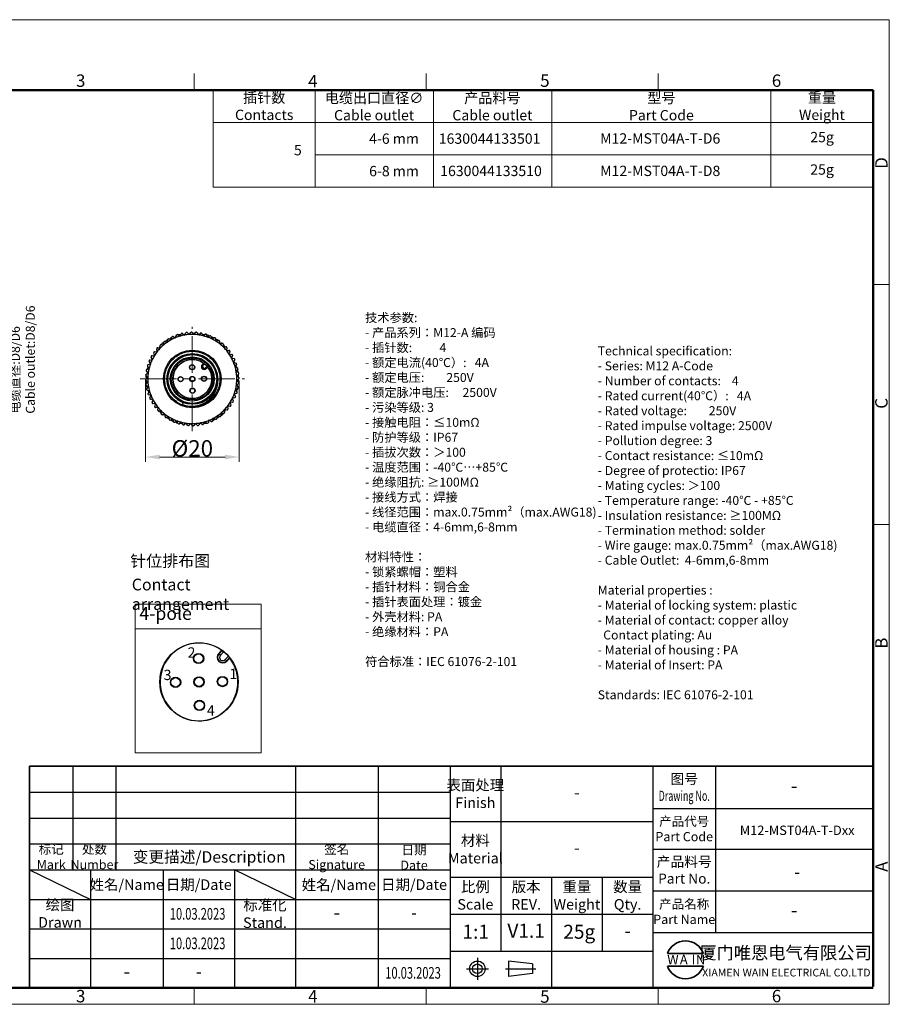
# Model space of a CAD drawing. Units: millimetres. Extents: x 11 to 5765, y 29 to 1695.
# Drawn here: x 5580 to 5765, y 1485 to 1695 of the extents above; entities that cross this region are included whole.
import ezdxf

# ---------------------------------------------------------------- set-up
doc = ezdxf.new("R2010")
doc.units = ezdxf.units.MM
doc.header["$MEASUREMENT"] = 0
doc.linetypes.add('CENTER', pattern=[2, 1.25, -0.25, 0.25, -0.25])
doc.layers.get('0').update_dxf_attribs({"lineweight": 30})
for name, color, linetype, lineweight in [('DIM', 3, 'Continuous', 15), ('图框', 7, 'Continuous', 20), ('打标文字', 3, 'Continuous', 20)]:
    doc.layers.add(name, color=color, linetype=linetype, lineweight=lineweight)
doc.styles.add('Chinese', font='txt')
doc.styles.add('Romans字体', font='romans.shx', dxfattribs={"width": 0.75})
doc.styles.get("Standard").update_dxf_attribs({"font": 'txt', "width": 0.75})
doc.styles.add('工程字', font='gbenor.shx', dxfattribs={"bigfont": 'gbcbig.shx'})
doc.dimstyles.new('CSEAGULL', dxfattribs={"dimtxt": 3.5, "dimasz": 3.5, "dimexe": 0.02, "dimexo": 0.01, "dimgap": 0.25, "dimtad": 1, "dimdsep": 46, "dimtxsty": 'Standard', "dimcen": 0.09, "dimclrd": 1, "dimclre": 6, "dimclrt": 4, "dimadec": 1, "dimazin": 2, "dimtp": 0.01, "dimtm": 0.01, "dimtfac": 1, "dimtofl": 0, "dimtmove": 0, "dimatfit": 3, "dimfxl": 1, "dimtolj": 1, "dimlwd": 0, "dimlwe": 0, "dimarcsym": 0})

# ---------------------------------------------------------------- blocks, each defined once
blk = doc.blocks.new('A4图框-NEW')
at = {"layer": '图框', "color": 1, "lineweight": 18}
for p, q in [((833.41, 690.53), (1130.41, 690.53)), ((1130.41, 480.53), (1130.41, 690.53)), ((833.41, 480.53), (1130.41, 480.53))]:
    blk.add_line(p, q, dxfattribs=at)
at = {"layer": '图框', "color": 6}
for p, q in [((982.02, 679.03), (982.02, 675.53)), ((1031.55, 679.03), (1031.55, 675.53)), ((1081.09, 679.03), (1081.09, 675.53)), ((1130.41, 634.07), (1126.93, 634.07)), ((1130.41, 582.89), (1126.93, 582.89)), ((982.02, 484.03), (982.02, 480.53)), ((1031.55, 484.03), (1031.55, 480.53)), ((1081.09, 484.03), (1081.09, 480.53))]:
    blk.add_line(p, q, dxfattribs=at)
at = {"layer": '图框', "lineweight": 50}
for p, q in [((836.91, 675.53), (1126.93, 675.53)), ((1126.93, 484.34), (1126.93, 675.53)), ((836.85, 484.03), (1126.93, 484.03))]:
    blk.add_line(p, q, dxfattribs=at)
at = {"layer": '图框', "lineweight": 35}
for q in [(1126.93, 531.33), (946.93, 484.03)]:
    blk.add_line((946.93, 531.33), q, dxfattribs=at)
at = {"layer": '图框', "lineweight": -3}
for p, q in [((956.15, 531.33), (956.15, 509.21)), ((965.36, 531.33), (965.36, 509.21)), ((1003.65, 531.33), (1003.65, 484.03)), ((1021.3, 531.33), (1021.3, 484.03)), ((1036.65, 531.33), (1036.65, 484.01)), ((1047.47, 531.33), (1047.47, 507.67)), ((1079.97, 531.33), (1079.97, 484.01)), ((1093.32, 531.33), (1093.32, 495.84)), ((946.93, 525.8), (1036.65, 525.8)), ((1079.97, 522.27), (1126.93, 522.27)), ((946.93, 520.27), (1036.65, 520.27)), ((1036.65, 519.5), (1079.97, 519.5)), ((946.93, 514.74), (1036.65, 514.74)), ((1079.97, 513.59), (1126.93, 513.59)), ((946.93, 509.21), (1036.65, 509.21)), ((946.93, 509.21), (959.91, 502.91)), ((959.91, 509.21), (959.91, 484.03)), ((975.41, 509.21), (975.41, 484.03)), ((990.67, 509.21), (990.67, 484.03)), ((1003.65, 502.91), (990.67, 509.21)), ((1036.65, 507.67), (1079.97, 507.67)), ((1047.48, 507.67), (1047.48, 491.9)), ((1058.31, 507.67), (1058.31, 484.03)), ((1069.14, 507.67), (1069.14, 491.9)), ((1079.97, 504.71), (1126.93, 504.71)), ((946.93, 502.91), (1036.65, 502.91)), ((1036.65, 499.78), (1079.97, 499.78)), ((946.93, 496.62), (1036.65, 496.62)), ((1079.97, 495.84), (1126.93, 495.84)), ((1036.65, 491.9), (1079.97, 491.9)), ((946.93, 490.33), (1036.65, 490.33))]:
    blk.add_line(p, q, dxfattribs=at)
at = {"layer": '图框', "lineweight": 25}
for p, q in [((1042.5, 490.48), (1042.5, 485.74)), ((1054.23, 489.14), (1049.16, 489.76)), ((1049.16, 489.76), (1049.16, 486.46)), ((1040.14, 488.11), (1044.87, 488.11)), ((1048.47, 488.11), (1054.95, 488.11)), ((1054.23, 489.14), (1054.23, 487.08)), ((1054.23, 487.08), (1049.16, 486.46))]:
    blk.add_line(p, q, dxfattribs=at)
at = {"layer": '图框', "color": 4, "lineweight": 35}
for p, q in [((1083.06, 491.34), (1090.74, 491.34)), ((1083.06, 488.7), (1090.74, 488.7))]:
    blk.add_line(p, q, dxfattribs=at)
at = {"layer": '图框', "lineweight": 25}
for radius in [1.65, 1.03]:
    blk.add_circle((1042.5, 488.11), radius, dxfattribs=at)
at = {"layer": '图框', "color": 4, "lineweight": 35}
for start, end in [(18.9524, 161.0476), (198.9524, 341.0476)]:
    blk.add_arc((1086.9, 490.02), 4.06, start, end, dxfattribs=at)
at = {"layer": '图框', "color": 6, "char_height": 2.65, "width": 2.5579, "attachment_point": 1, "style": 'Romans字体'}
for s, insert in [('3', (956.83, 678.86)), ('4', (1006.37, 678.73)), ('5', (1055.9, 678.86)), ('6', (1105.33, 678.86)), ('3', (956.83, 483.6)), ('4', (1006.38, 483.57)), ('5', (1055.9, 483.52)), ('6', (1105.33, 483.62))]:
    blk.add_mtext(s, dxfattribs=dict(at, insert=insert))
at = {"layer": '图框', "color": 6, "char_height": 2.65, "width": 2.5579, "attachment_point": 1, "rotation": 90, "style": 'Romans字体'}
for s, insert in [('D', (1127.4, 658.73)), ('C', (1127.4, 607.55)), ('B', (1127.4, 556.37))]:
    blk.add_mtext(s, dxfattribs=dict(at, insert=insert))
at = {"layer": '图框', "attachment_point": 5}
for s, insert, char_height, width in [('图号{\\Ftxt|c134;\\P\\Fromans|c134;\\W0.65;Drawing No.}', (1086.64, 526.8), 2.1549, 13.3447), ('表面处理\\P{\\Fromans|c134;Finish}', (1042.06, 525.41), 2.2528, 10.82), ('产品代号\\P{\\Fromans|c134;Part Code}', (1086.64, 517.93), 1.959, 13.3447), ('材料\\P{\\Fromans|c134;Material}', (1042.06, 513.59), 2.2528, 10.82), ('{\\fSimSun|b0|i0|c134|p2;标记\\P\\Fromans|c134;Mark}', (951.54, 511.97), 1.959, 9.2182), ('{\\fSimSun|b0|i0|c134|p2;处数\\P\\Fromans|c134;Number }', (960.76, 511.97), 1.959, 9.2182), ('{\\fSimSun|b0|i0|c134|p2;签名\\P\\Fromans|c134;Signature} ', (1012.47, 511.97), 1.959, 17.6264), ('{\\fSimSun|b0|i0|c134|p2;日期\\P\\Fromans|c134;Date}', (1028.98, 511.83), 1.959, 15.3523), ('  变更描述{\\Fromans|c134;/Description}', (984.51, 511.97), 2.4487, 38.2879), ('产品料号\\P{\\Fromans|c134;Part No.}', (1086.64, 509.15), 2.1549, 13.3447), ('姓名{\\Fromans|c134;/Name\\Ftxt|c134; }', (967.66, 506.06), 2.2528, 15.5018), ('日期{\\Fromans|c134;/Date}', (983.04, 506.06), 2.2528, 15.2624), ('姓名{\\Fromans|c134;/Name}', (1012.93, 506.02), 2.2528, 16.9349), ('日期{\\Fromans|c134;/Date}', (1028.98, 506.06), 2.2528, 15.3523), ('比例\\P{\\Fromans|c134;Scale}', (1042.07, 503.73), 2.2528, 10.8293), ('版本\\P{\\Fromans|c134;REV.}', (1052.89, 503.73), 2.2528, 10.8387), ('重量\\P{\\Fromans|c134;Weight}', (1063.73, 503.73), 2.2528, 10.8293), ('数量\\P{\\Fromans|c134;Qty.}', (1074.56, 503.73), 2.2528, 10.8293), ('{\\fSimSun|b0|i0|c134|p2;绘图\\P\\Fromans|c134;Drawn\\Ftxt|c134; }', (953.42, 499.88), 2.2528, 12.9801), ('产品名称\\P{\\Fromans|c134;Part Name}', (1086.64, 500.28), 1.959, 13.3447)]:
    blk.add_mtext(s, dxfattribs=dict(at, insert=insert, char_height=char_height, width=width))
at = {"layer": '图框', "color": 3, "attachment_point": 5, "style": 'Romans字体'}
for s, insert, char_height, width in [('-', (1063.72, 525.41), 2.49, 32.4974), ('-', (1110.12, 526.8), 2.99, 33.6124), ('-', (1063.72, 513.59), 2.49, 32.4974), ('-', (1012.48, 499.77), 2.99, 17.6488), ('-', (1028.98, 499.77), 2.49, 15.3523), ('-', (1110.12, 500.28), 2.99, 33.6124), ('V1.1', (1052.9, 495.84), 2.986, 10.8293), ('-', (1074.56, 495.84), 2.99, 10.8293), ('-', (967.66, 487.18), 2.99, 15.5018), ('-', (983.04, 487.18), 2.49, 15.2624)]:
    blk.add_mtext(s, dxfattribs=dict(at, insert=insert, char_height=char_height, width=width))
at = {"layer": '图框', "color": 6, "linetype": 'ByBlock', "lineweight": 18, "insert": (1127.4, 508.79), "char_height": 2.65, "width": 2.5579, "attachment_point": 1, "rotation": 90, "style": 'Romans字体'}
blk.add_mtext('A', dxfattribs=at)
at = {"layer": '图框', "insert": (997.16, 499.82), "char_height": 2.2528, "width": 12.9801, "attachment_point": 5, "style": 'Romans字体'}
blk.add_mtext('{\\fSimSun|b0|i0|c134|p2;标准化}\\PStand.', dxfattribs=at)
at = {"layer": '图框', "color": 1, "lineweight": 20, "insert": (1108.26, 491.52), "char_height": 2.6991, "width": 82.3083, "attachment_point": 5}
blk.add_mtext('{\\fSimHei|b0|i0|c134|p2;厦门唯恩电气有限公司}', dxfattribs=at)
at = {"layer": '图框', "color": 1, "lineweight": 20, "char_height": 2.0059, "width": 5.0472, "attachment_point": 1, "style": 'Chinese'}
for s, insert in [('{\\fArial|b0|i0|c0|p34;W}', (1083.03, 491.05)), ('{\\fArial|b0|i0|c0|p34;A}', (1085.71, 491.09)), ('{\\fArial|b0|i0|c0|p34;I}', (1088.21, 491.09)), ('{\\fArial|b0|i0|c0|p34;N}', (1089.14, 491.08))]:
    blk.add_mtext(s, dxfattribs=dict(at, insert=insert))
at = {"layer": '图框', "color": 3, "lineweight": 20, "insert": (1108.44, 487.3), "char_height": 1.6525, "width": 68.0856, "attachment_point": 5, "style": '工程字'}
blk.add_mtext('{\\fArial Narrow|b0|i0|c0|p34;XIAMEN WAIN ELECTRICAL CO.LTD}', dxfattribs=at)
blk = doc.blocks.new('*D59')
at = {"layer": 'Defpoints', "color": 0, "linetype": 'ByBlock', "transparency": 16777216}
for p in [(5606.45, 1619.44), (5626.42, 1619.08), (5606.45, 1602.09)]:
    blk.add_point(p, dxfattribs=at)
at = {"layer": 'DIM', "color": 6, "linetype": 'ByBlock', "lineweight": 0, "transparency": 16777216}
for p, q in [((5606.45, 1618.64), (5606.45, 1601.09)), ((5626.42, 1618.28), (5626.42, 1601.09))]:
    blk.add_line(p, q, dxfattribs=at)
at = {"layer": 'DIM', "color": 1, "lineweight": 0, "transparency": 16777216}
blk.add_line((5623.42, 1602.09), (5609.45, 1602.09), dxfattribs=at)
at = {"layer": 'DIM', "color": 1, "linetype": 'ByBlock', "transparency": 16777216}
for points in [[(5609.45, 1602.59), (5609.45, 1601.59), (5606.45, 1602.09)], [(5623.42, 1602.59), (5623.42, 1601.59), (5626.42, 1602.09)]]:
    blk.add_solid(points, dxfattribs=at)
at = {"layer": 'DIM', "color": 4, "linetype": 'ByBlock', "lineweight": 5, "transparency": 16777216, "insert": (5616.44, 1603.94), "char_height": 3.5, "attachment_point": 5}
blk.add_mtext('\\A1;%%c20', dxfattribs=at)

msp = doc.modelspace()

# ---------------------------------------------------------------- linework, layer by layer
at = {"color": 1, "linetype": 'CENTER', "lineweight": 5, "ltscale": 6.223}
for p, q in [((5616.429, 1607.626), (5616.429, 1629.859)), ((5605.312, 1618.742), (5627.545, 1618.742))]:
    msp.add_line(p, q, dxfattribs=at)
at = {"color": 7, "linetype": 'Continuous'}
for p, q in [((5611.973, 1627.133), (5612.092, 1627.668)), ((5612.379, 1627.802), (5612.865, 1627.549)), ((5612.872, 1627.551), (5612.868, 1627.55)), ((5612.875, 1627.553), (5613.048, 1628.072)), ((5612.883, 1627.986), (5612.885, 1627.585)), ((5613.348, 1628.175), (5613.805, 1627.873)), ((5613.936, 1628.142), (5613.398, 1628.142)), ((5613.812, 1627.875), (5613.808, 1627.874)), ((5613.815, 1627.876), (5614.042, 1628.374)), ((5614.351, 1628.446), (5614.774, 1628.097)), ((5614.809, 1628.142), (5614.719, 1628.142)), ((5614.784, 1628.099), (5614.774, 1628.097)), ((5614.784, 1628.099), (5615.062, 1628.571)), ((5615.377, 1628.61), (5615.761, 1628.219)), ((5615.771, 1628.22), (5615.761, 1628.219)), ((5615.771, 1628.22), (5616.097, 1628.66)), ((5616.414, 1628.666), (5616.755, 1628.237)), ((5616.762, 1628.237), (5616.758, 1628.237)), ((5616.765, 1628.237), (5617.135, 1628.64)), ((5617.451, 1628.613), (5617.746, 1628.151)), ((5617.753, 1628.15), (5617.749, 1628.15)), ((5617.756, 1628.149), (5618.166, 1628.512)), ((5618.477, 1628.452), (5618.722, 1627.962)), ((5618.989, 1628.142), (5618.632, 1628.142)), ((5618.722, 1627.962), (5618.732, 1627.959)), ((5618.732, 1627.959), (5619.178, 1628.277)), ((5619.481, 1628.184), (5619.673, 1627.671)), ((5619.535, 1628.142), (5619.497, 1628.142)), ((5619.673, 1627.671), (5619.683, 1627.668)), ((5619.683, 1627.668), (5620.159, 1627.938)), ((5619.973, 1627.832), (5619.974, 1627.986)), ((5620.451, 1627.814), (5620.588, 1627.283)), ((5620.486, 1627.678), (5620.552, 1627.743)), ((5609.389, 1625.35), (5609.568, 1625.66)), ((5609.598, 1625.345), (5609.546, 1625.891)), ((5609.778, 1626.107), (5610.318, 1626.017)), ((5609.822, 1626.1), (5609.841, 1626.133)), ((5610.196, 1626.435), (5610.329, 1626.357)), ((5610.318, 1626.017), (5610.326, 1626.023)), ((5610.326, 1626.023), (5610.331, 1626.571)), ((5610.584, 1626.762), (5611.112, 1626.615)), ((5610.719, 1626.724), (5610.696, 1626.814)), ((5611.112, 1626.615), (5611.12, 1626.621)), ((5611.12, 1626.621), (5611.182, 1627.165)), ((5611.454, 1627.329), (5611.964, 1627.128)), ((5611.788, 1627.197), (5611.753, 1627.469)), ((5611.964, 1627.128), (5611.973, 1627.133)), ((5620.588, 1627.283), (5620.598, 1627.279)), ((5620.598, 1627.279), (5621.1, 1627.497)), ((5621.377, 1627.343), (5621.458, 1626.802)), ((5621.43, 1626.988), (5621.648, 1627.155)), ((5621.458, 1626.802), (5621.467, 1626.796)), ((5621.467, 1626.796), (5621.989, 1626.961)), ((5622.249, 1626.779), (5622.273, 1626.232)), ((5622.273, 1626.232), (5622.281, 1626.225)), ((5622.281, 1626.225), (5622.818, 1626.335)), ((5622.315, 1626.232), (5622.661, 1626.435)), ((5623.058, 1626.126), (5623.024, 1625.58)), ((5623.024, 1625.58), (5623.031, 1625.573)), ((5623.031, 1625.573), (5623.577, 1625.625)), ((5623.054, 1626.067), (5623.323, 1625.601)), ((5607.892, 1622.912), (5607.674, 1623.414)), ((5607.828, 1623.691), (5608.369, 1623.772)), ((5608.375, 1623.781), (5608.21, 1624.303)), ((5608.369, 1623.772), (5608.375, 1623.781)), ((5608.392, 1624.563), (5608.939, 1624.587)), ((5608.946, 1624.595), (5608.836, 1625.132)), ((5608.939, 1624.587), (5608.946, 1624.595)), ((5609.045, 1625.372), (5609.591, 1625.338)), ((5609.591, 1625.338), (5609.598, 1625.345)), ((5623.793, 1625.393), (5623.703, 1624.853)), ((5623.703, 1624.853), (5623.709, 1624.845)), ((5623.709, 1624.845), (5624.257, 1624.84)), ((5623.714, 1624.923), (5623.76, 1624.845)), ((5624.448, 1624.587), (5624.302, 1624.059)), ((5624.302, 1624.059), (5624.307, 1624.051)), ((5624.307, 1624.051), (5624.851, 1623.989)), ((5625.015, 1623.717), (5624.814, 1623.207)), ((5606.773, 1620.818), (5607.042, 1621.284)), ((5607.212, 1621.046), (5606.894, 1621.492)), ((5606.987, 1621.795), (5607.5, 1621.987)), ((5607.503, 1621.997), (5607.233, 1622.473)), ((5607.357, 1622.765), (5607.888, 1622.902)), ((5607.433, 1621.962), (5607.478, 1622.04)), ((5607.5, 1621.987), (5607.503, 1621.997)), ((5607.888, 1622.902), (5607.892, 1622.912)), ((5618.846, 1622.116), (5618.528, 1621.781)), ((5618.528, 1621.781), (5618.707, 1621.611)), ((5618.562, 1621.749), (5618.902, 1622.108)), ((5618.707, 1621.611), (5619.062, 1621.985)), ((5619.578, 1621.487), (5619.216, 1621.12)), ((5619.706, 1621.332), (5619.358, 1620.98)), ((5619.391, 1620.947), (5619.716, 1621.276)), ((5624.814, 1623.207), (5624.819, 1623.198)), ((5624.819, 1623.198), (5625.354, 1623.079)), ((5625.488, 1622.792), (5625.235, 1622.306)), ((5625.237, 1622.299), (5625.236, 1622.303)), ((5625.239, 1622.297), (5625.758, 1622.123)), ((5625.861, 1621.823), (5625.559, 1621.366)), ((5625.561, 1621.359), (5625.56, 1621.363)), ((5625.562, 1621.356), (5626.06, 1621.129)), ((5625.671, 1621.535), (5625.849, 1621.225)), ((5606.934, 1619.079), (5606.531, 1619.449)), ((5606.558, 1619.765), (5607.02, 1620.06)), ((5606.999, 1620.095), (5606.651, 1620.294)), ((5607.022, 1620.07), (5606.659, 1620.48)), ((5606.719, 1620.791), (5607.209, 1621.036)), ((5607.021, 1620.067), (5607.021, 1620.063)), ((5607.209, 1621.036), (5607.212, 1621.046)), ((5619.216, 1621.12), (5619.391, 1620.947)), ((5621.848, 1619.408), (5621.798, 1619.402)), ((5626.132, 1620.82), (5625.783, 1620.397)), ((5625.785, 1620.387), (5625.783, 1620.397)), ((5625.785, 1620.387), (5626.257, 1620.109)), ((5626.296, 1619.794), (5625.905, 1619.41)), ((5625.906, 1619.4), (5625.905, 1619.41)), ((5625.906, 1619.4), (5626.346, 1619.074)), ((5626.206, 1620.294), (5626.073, 1620.218)), ((5626.103, 1620.785), (5626.122, 1620.752)), ((5626.196, 1619.696), (5626.285, 1619.672)), ((5606.506, 1618.728), (5606.934, 1619.069)), ((5606.951, 1618.085), (5606.511, 1618.411)), ((5606.786, 1618.951), (5606.533, 1619.056)), ((5606.561, 1617.691), (5606.952, 1618.075)), ((5606.661, 1617.789), (5606.572, 1617.813)), ((5607.072, 1617.098), (5606.6, 1617.376)), ((5606.651, 1617.191), (5606.784, 1617.267)), ((5606.725, 1616.665), (5607.074, 1617.088)), ((5606.934, 1619.076), (5606.934, 1619.072)), ((5606.951, 1618.085), (5606.952, 1618.075)), ((5607.072, 1617.098), (5607.074, 1617.088)), ((5625.835, 1617.415), (5626.198, 1617.005)), ((5625.836, 1617.418), (5625.836, 1617.422)), ((5626.299, 1617.72), (5625.837, 1617.425)), ((5625.858, 1617.39), (5626.206, 1617.191)), ((5626.352, 1618.757), (5625.923, 1618.416)), ((5625.923, 1618.409), (5625.923, 1618.413)), ((5625.923, 1618.406), (5626.326, 1618.036)), ((5626.071, 1618.534), (5626.324, 1618.429)), ((5606.754, 1616.7), (5606.735, 1616.733)), ((5607.295, 1616.129), (5606.797, 1616.356)), ((5606.996, 1615.662), (5607.298, 1616.119)), ((5607.186, 1615.95), (5607.008, 1616.26)), ((5607.618, 1615.188), (5607.099, 1615.362)), ((5607.296, 1616.126), (5607.297, 1616.122)), ((5607.369, 1614.693), (5607.622, 1615.179)), ((5607.62, 1615.186), (5607.621, 1615.182)), ((5625.357, 1615.498), (5625.354, 1615.488)), ((5625.354, 1615.488), (5625.624, 1615.012)), ((5625.87, 1615.69), (5625.357, 1615.498)), ((5625.424, 1615.523), (5625.379, 1615.445)), ((5625.648, 1616.449), (5625.645, 1616.439)), ((5625.645, 1616.439), (5625.963, 1615.993)), ((5626.138, 1616.694), (5625.648, 1616.449)), ((5626.084, 1616.667), (5625.815, 1616.201)), ((5608.038, 1614.287), (5607.503, 1614.406)), ((5607.842, 1613.768), (5608.043, 1614.278)), ((5608.55, 1613.434), (5608.006, 1613.496)), ((5608.043, 1614.278), (5608.038, 1614.287)), ((5608.409, 1612.898), (5608.556, 1613.426)), ((5608.556, 1613.426), (5608.55, 1613.434)), ((5614.459, 1613.704), (5614.277, 1613.239)), ((5623.918, 1612.898), (5623.911, 1612.89)), ((5623.911, 1612.89), (5624.021, 1612.353)), ((5624.465, 1612.922), (5623.918, 1612.898)), ((5624.488, 1613.713), (5624.482, 1613.704)), ((5624.482, 1613.704), (5624.647, 1613.182)), ((5625.029, 1613.794), (5624.488, 1613.713)), ((5624.969, 1614.583), (5624.965, 1614.573)), ((5624.965, 1614.573), (5625.183, 1614.071)), ((5625.5, 1614.72), (5624.969, 1614.583)), ((5609.148, 1612.64), (5608.6, 1612.645)), ((5609.064, 1612.092), (5609.154, 1612.632)), ((5609.143, 1612.562), (5609.097, 1612.64)), ((5609.154, 1612.632), (5609.148, 1612.64)), ((5609.826, 1611.912), (5609.28, 1611.86)), ((5609.803, 1611.418), (5609.534, 1611.884)), ((5609.8, 1611.359), (5609.833, 1611.905)), ((5609.833, 1611.905), (5609.826, 1611.912)), ((5610.576, 1611.26), (5610.039, 1611.15)), ((5610.542, 1611.253), (5610.196, 1611.05)), ((5610.584, 1611.253), (5610.576, 1611.26)), ((5610.608, 1610.706), (5610.584, 1611.253)), ((5621.737, 1610.864), (5621.675, 1610.32)), ((5621.745, 1610.87), (5621.737, 1610.864)), ((5622.273, 1610.723), (5621.745, 1610.87)), ((5622.138, 1610.761), (5622.161, 1610.671)), ((5622.531, 1611.462), (5622.526, 1610.914)), ((5622.661, 1611.05), (5622.528, 1611.128)), ((5622.539, 1611.468), (5622.531, 1611.462)), ((5623.079, 1611.378), (5622.539, 1611.468)), ((5623.035, 1611.385), (5623.016, 1611.352)), ((5623.266, 1612.147), (5623.259, 1612.14)), ((5623.259, 1612.14), (5623.311, 1611.594)), ((5623.812, 1612.113), (5623.266, 1612.147)), ((5623.468, 1612.135), (5623.289, 1611.825)), ((5611.39, 1610.689), (5610.868, 1610.524)), ((5611.427, 1610.497), (5611.209, 1610.33)), ((5611.399, 1610.683), (5611.39, 1610.689)), ((5611.48, 1610.142), (5611.399, 1610.683)), ((5612.259, 1610.206), (5611.757, 1609.988)), ((5612.269, 1610.202), (5612.259, 1610.206)), ((5612.406, 1609.671), (5612.269, 1610.202)), ((5612.371, 1609.807), (5612.305, 1609.742)), ((5613.175, 1609.817), (5612.698, 1609.547)), ((5612.884, 1609.653), (5612.883, 1609.499)), ((5613.184, 1609.814), (5613.175, 1609.817)), ((5613.376, 1609.301), (5613.184, 1609.814)), ((5613.322, 1609.342), (5613.36, 1609.342)), ((5614.125, 1609.526), (5613.679, 1609.208)), ((5613.868, 1609.342), (5614.225, 1609.342)), ((5614.135, 1609.523), (5614.125, 1609.526)), ((5614.38, 1609.033), (5614.135, 1609.523)), ((5615.101, 1609.336), (5614.691, 1608.973)), ((5615.104, 1609.335), (5615.108, 1609.335)), ((5615.406, 1608.872), (5615.111, 1609.334)), ((5616.092, 1609.248), (5615.722, 1608.845)), ((5616.095, 1609.248), (5616.099, 1609.248)), ((5616.443, 1608.819), (5616.102, 1609.248)), ((5617.086, 1609.265), (5616.76, 1608.825)), ((5617.086, 1609.265), (5617.096, 1609.266)), ((5617.48, 1608.875), (5617.096, 1609.266)), ((5618.073, 1609.386), (5617.795, 1608.914)), ((5618.048, 1609.342), (5618.138, 1609.342)), ((5618.073, 1609.386), (5618.083, 1609.388)), ((5618.506, 1609.039), (5618.083, 1609.388)), ((5619.042, 1609.609), (5618.815, 1609.111)), ((5618.921, 1609.342), (5619.459, 1609.342)), ((5619.045, 1609.61), (5619.049, 1609.611)), ((5619.509, 1609.31), (5619.052, 1609.612)), ((5619.983, 1609.932), (5619.809, 1609.413)), ((5619.974, 1609.499), (5619.972, 1609.9)), ((5619.985, 1609.934), (5619.989, 1609.935)), ((5620.478, 1609.683), (5619.992, 1609.936)), ((5620.884, 1610.352), (5620.765, 1609.817)), ((5620.893, 1610.357), (5620.884, 1610.352)), ((5621.403, 1610.156), (5620.893, 1610.357)), ((5621.069, 1610.288), (5621.104, 1610.016)), ((5622.695, 1560.871), (5622.06, 1560.201)), ((5622.127, 1560.137), (5622.807, 1560.855)), ((5622.418, 1559.862), (5623.126, 1560.61)), ((5622.06, 1560.201), (5622.418, 1559.862)), ((5624.159, 1559.613), (5623.435, 1558.879)), ((5623.435, 1558.879), (5623.786, 1558.533)), ((5624.414, 1559.303), (5623.72, 1558.598)), ((5623.786, 1558.533), (5624.434, 1559.191))]:
    msp.add_line(p, q, dxfattribs=at)
at = {"lineweight": 5}
for p, q in [((5604.212, 1570.712), (5631.117, 1570.712)), ((5604.212, 1539.006), (5604.212, 1570.712)), ((5604.212, 1570.712), (5631.117, 1570.712)), ((5631.117, 1570.712), (5631.117, 1539.006)), ((5604.212, 1565.463), (5631.117, 1565.463)), ((5604.212, 1565.463), (5631.117, 1565.463)), ((5604.212, 1539.006), (5631.117, 1539.006))]:
    msp.add_line(p, q, dxfattribs=at)
at = {"color": 7, "linetype": 'Continuous'}
for centre, radius in [((5616.429, 1618.742), 6.16), ((5616.429, 1618.742), 5.41), ((5616.429, 1618.742), 5.2), ((5616.429, 1618.742), 4.7), ((5616.429, 1618.742), 4.481), ((5616.429, 1618.742), 4.18), ((5616.385, 1621.242), 0.55), ((5616.385, 1621.242), 0.5), ((5613.929, 1618.699), 0.55), ((5613.929, 1618.699), 0.5), ((5616.429, 1618.742), 0.55), ((5616.429, 1618.742), 0.5), ((5618.928, 1618.786), 0.55), ((5618.928, 1618.786), 0.5), ((5616.472, 1616.243), 0.55), ((5616.472, 1616.243), 0.5), ((5617.86, 1554.124), 8.361), ((5617.773, 1559.124), 1.1), ((5617.773, 1559.124), 1), ((5612.861, 1554.037), 1.1), ((5612.861, 1554.037), 1), ((5617.86, 1554.124), 1.1), ((5617.86, 1554.124), 1), ((5622.859, 1554.212), 1.1), ((5622.859, 1554.212), 1), ((5617.947, 1549.125), 1.1), ((5617.947, 1549.125), 1)]:
    msp.add_circle(centre, radius, dxfattribs=at)
for centre, radius, start, end in [((5616.429, 1618.742), 9.9, 116.02342, 118.18459), ((5616.429, 1618.742), 9.5, 112.01129, 117.96912), ((5612.287, 1627.624), 0.2, 62.5, 167.5), ((5616.429, 1618.742), 9.5, 106.01159, 111.98871), ((5616.429, 1618.742), 9.9, 110.02252, 110.97768), ((5613.238, 1628.009), 0.2, 56.5, 161.5), ((5616.429, 1618.742), 9.5, 100.03084, 105.9884), ((5614.224, 1628.291), 0.2, 50.5, 155.5), ((5616.429, 1618.742), 9.5, 94.03084, 99.96916), ((5615.234, 1628.469), 0.2, 44.5, 149.5), ((5616.429, 1618.742), 9.5, 88.01162, 93.96916), ((5616.257, 1628.541), 0.2, 38.5, 143.5), ((5616.429, 1618.742), 9.5, 82.01133, 87.98843), ((5617.283, 1628.505), 0.2, 32.5, 137.5), ((5616.429, 1618.742), 9.5, 76.03088, 81.98875), ((5618.298, 1628.362), 0.2, 26.5, 131.5), ((5616.429, 1618.742), 9.5, 70.03088, 75.96912), ((5619.294, 1628.114), 0.2, 20.5, 125.5), ((5616.429, 1618.742), 9.9, 69.02232, 71.71268), ((5616.429, 1618.742), 9.5, 64.03088, 69.96912), ((5620.258, 1627.763), 0.2, 14.5, 119.5), ((5616.429, 1618.742), 9.9, 62.02339, 65.38459), ((5621.18, 1627.314), 0.2, 8.5, 113.5), ((5609.745, 1625.91), 0.2, 80.5, 185.5), ((5616.429, 1618.742), 9.5, 130.03088, 135.96912), ((5616.429, 1618.742), 9.9, 129.01541, 131.71268), ((5616.429, 1618.742), 9.5, 124.03088, 129.96912), ((5610.531, 1626.569), 0.2, 74.5, 179.5), ((5616.429, 1618.742), 9.9, 122.02339, 125.38459), ((5616.429, 1618.742), 9.5, 118.03088, 123.96912), ((5611.381, 1627.143), 0.2, 68.5, 173.5), ((5616.429, 1618.742), 9.5, 58.03088, 63.96912), ((5616.429, 1618.742), 9.5, 52.03088, 57.96912), ((5616.429, 1618.742), 9.9, 56.02342, 58.18459), ((5622.05, 1626.77), 0.2, 2.5, 107.5), ((5616.429, 1618.742), 9.5, 46.03088, 51.96912), ((5616.429, 1618.742), 9.9, 50.02231, 50.98459), ((5622.858, 1626.139), 0.2, 356.5, 101.5), ((5616.429, 1618.742), 9.5, 40.03088, 45.96912), ((5623.596, 1625.426), 0.2, 350.5, 95.5), ((5607.857, 1623.494), 0.2, 98.5, 203.5), ((5616.429, 1618.742), 9.5, 148.03088, 153.96912), ((5608.401, 1624.364), 0.2, 92.5, 197.5), ((5616.429, 1618.742), 9.5, 142.03088, 147.96912), ((5609.032, 1625.172), 0.2, 86.5, 191.5), ((5616.429, 1618.742), 9.5, 136.03088, 141.96912), ((5616.429, 1618.737), 5.914, 57.57206, 64.97452), ((5616.447, 1618.768), 5.878, 51.15874, 57.56305), ((5616.429, 1618.742), 9.5, 34.03088, 39.96912), ((5624.255, 1624.64), 0.2, 344.5, 89.5), ((5616.429, 1618.742), 9.5, 28.03088, 33.96912), ((5624.829, 1623.79), 0.2, 338.5, 83.5), ((5607.057, 1621.608), 0.2, 110.5, 215.5), ((5607.408, 1622.572), 0.2, 104.5, 209.5), ((5616.429, 1618.742), 9.5, 160.03088, 165.96912), ((5616.429, 1618.742), 9.5, 154.03088, 159.96912), ((5616.429, 1618.742), 4.15, 54.37651, 37.62012), ((5618.964, 1621.368), 0.6, 136.57, 315.4), ((5618.964, 1621.368), 0.554, 136.57, 315.4), ((5618.964, 1621.368), 0.354, 136.57, 315.4), ((5616.429, 1618.742), 4.177, 41.07053, 50.92576), ((5616.429, 1618.742), 9.5, 22.01129, 27.96912), ((5616.429, 1618.742), 9.5, 16.01159, 21.98871), ((5625.31, 1622.884), 0.2, 332.5, 77.5), ((5616.429, 1618.742), 9.5, 10.03084, 15.9884), ((5625.695, 1621.933), 0.2, 326.5, 71.5), ((5606.666, 1619.597), 0.2, 122.5, 227.5), ((5616.429, 1618.742), 9.9, 176.02342, 178.18459), ((5606.809, 1620.612), 0.2, 116.5, 221.5), ((5616.429, 1618.742), 9.9, 170.02231, 170.98459), ((5616.429, 1618.742), 9.5, 172.01133, 177.98843), ((5616.429, 1618.742), 9.5, 166.03088, 171.98875), ((5616.429, 1618.742), 9.5, 4.03084, 9.96916), ((5616.429, 1618.742), 9.5, 358.01162, 3.96916), ((5625.977, 1620.947), 0.2, 320.5, 65.5), ((5616.429, 1618.742), 9.9, 9.01541, 11.71268), ((5626.155, 1619.937), 0.2, 314.5, 59.5), ((5616.429, 1618.742), 9.9, 2.02339, 5.38459), ((5606.63, 1618.571), 0.2, 128.5, 233.5), ((5606.702, 1617.548), 0.2, 134.5, 239.5), ((5616.429, 1618.742), 9.9, 182.02339, 185.38459), ((5616.429, 1618.742), 9.9, 189.01541, 191.71268), ((5616.429, 1618.742), 9.5, 178.01162, 183.96916), ((5616.429, 1618.742), 9.5, 184.03084, 189.96916), ((5616.429, 1618.742), 9.5, 190.03084, 195.9884), ((5616.429, 1618.742), 9.5, 346.03088, 351.98875), ((5616.429, 1618.742), 9.5, 352.01133, 357.98843), ((5626.048, 1616.873), 0.2, 296.5, 41.5), ((5616.429, 1618.742), 9.9, 350.02231, 350.98459), ((5626.191, 1617.888), 0.2, 302.5, 47.5), ((5616.429, 1618.742), 9.9, 356.02342, 358.18459), ((5626.227, 1618.914), 0.2, 308.5, 53.5), ((5606.88, 1616.538), 0.2, 140.5, 245.5), ((5607.162, 1615.552), 0.2, 146.5, 251.5), ((5616.429, 1618.742), 9.5, 196.01159, 201.98871), ((5616.429, 1618.742), 9.5, 202.01129, 207.96912), ((5616.429, 1618.742), 9.5, 334.03088, 339.96912), ((5616.429, 1618.742), 9.5, 340.03088, 345.96912), ((5625.449, 1614.913), 0.2, 284.5, 29.5), ((5625.8, 1615.877), 0.2, 290.5, 35.5), ((5607.547, 1614.601), 0.2, 152.5, 257.5), ((5608.028, 1613.695), 0.2, 158.5, 263.5), ((5616.429, 1618.742), 9.5, 208.03088, 213.96912), ((5608.602, 1612.845), 0.2, 164.5, 269.5), ((5616.429, 1618.742), 9.5, 214.03088, 219.96912), ((5616.411, 1618.718), 5.88, 234.87542, 241.27748), ((5616.416, 1618.722), 5.886, 241.25347, 248.69074), ((5616.429, 1618.742), 9.5, 316.03088, 321.96912), ((5616.429, 1618.742), 9.5, 322.03088, 327.96912), ((5624.456, 1613.121), 0.2, 272.5, 17.5), ((5616.429, 1618.742), 9.5, 328.03088, 333.96912), ((5625, 1613.991), 0.2, 278.5, 23.5), ((5609.261, 1612.059), 0.2, 170.5, 275.5), ((5616.429, 1618.742), 9.5, 220.03088, 225.96912), ((5609.999, 1611.346), 0.2, 176.5, 281.5), ((5616.429, 1618.742), 9.5, 226.03088, 231.96912), ((5616.429, 1618.742), 9.9, 230.02231, 230.98459), ((5616.429, 1618.742), 9.5, 232.03088, 237.96912), ((5610.807, 1610.715), 0.2, 182.5, 287.5), ((5616.429, 1618.742), 9.5, 298.03088, 303.96912), ((5616.429, 1618.742), 9.5, 304.03088, 309.96912), ((5622.326, 1610.916), 0.2, 254.5, 359.5), ((5616.429, 1618.742), 9.5, 310.03088, 315.96912), ((5616.429, 1618.742), 9.9, 309.01541, 311.71268), ((5623.112, 1611.575), 0.2, 260.5, 5.5), ((5623.825, 1612.313), 0.2, 266.5, 11.5), ((5616.429, 1618.742), 9.9, 236.02342, 238.18459), ((5616.429, 1618.742), 9.5, 238.03088, 243.96912), ((5611.677, 1610.171), 0.2, 188.5, 293.5), ((5616.429, 1618.742), 9.9, 242.02339, 245.38459), ((5616.429, 1618.742), 9.5, 244.03088, 249.96912), ((5612.599, 1609.722), 0.2, 194.5, 299.5), ((5616.429, 1618.742), 9.9, 249.02232, 251.71268), ((5616.429, 1618.742), 9.5, 250.03088, 255.96912), ((5613.563, 1609.371), 0.2, 200.5, 305.5), ((5616.429, 1618.742), 9.5, 256.03088, 261.98875), ((5614.559, 1609.123), 0.2, 206.5, 311.5), ((5616.429, 1618.742), 9.5, 262.01133, 267.98843), ((5615.574, 1608.98), 0.2, 212.5, 317.5), ((5616.429, 1618.742), 9.5, 268.01162, 273.96916), ((5616.6, 1608.944), 0.2, 218.5, 323.5), ((5616.429, 1618.742), 9.5, 274.03084, 279.96916), ((5617.623, 1609.016), 0.2, 224.5, 329.5), ((5616.429, 1618.742), 9.5, 280.03084, 285.9884), ((5618.633, 1609.194), 0.2, 230.5, 335.5), ((5616.429, 1618.742), 9.5, 286.01159, 291.98871), ((5619.619, 1609.476), 0.2, 236.5, 341.5), ((5616.429, 1618.742), 9.9, 290.02252, 290.97768), ((5616.429, 1618.742), 9.5, 292.01129, 297.96912), ((5620.57, 1609.861), 0.2, 242.5, 347.5), ((5616.429, 1618.742), 9.9, 296.02342, 298.18459), ((5621.476, 1610.342), 0.2, 248.5, 353.5), ((5616.429, 1618.742), 9.9, 302.02339, 305.38459), ((5617.86, 1554.124), 8.3, 54.37651, 37.62012), ((5617.86, 1554.124), 8.354, 41.07053, 50.92576), ((5622.932, 1559.376), 1.2, 136.57, 315.4), ((5622.932, 1559.376), 1.107, 136.57, 315.4), ((5622.932, 1559.376), 0.707, 136.57, 315.4)]:
    msp.add_arc(centre, radius, start, end, dxfattribs=at)
for centre, major_axis, start_param, end_param in [((5619.184, 1616.134), (4.822, -4.565), 2.2774854, 2.2867166), ((5613.727, 1621.406), (4.727, -4.661), 0.8552301, 0.8644607), ((5623.371, 1548.907), (9.645, -9.13), 2.2774854, 2.2867166), ((5612.458, 1559.452), (9.454, -9.323), 0.8552301, 0.8644607)]:
    msp.add_ellipse(centre, major_axis=major_axis, ratio=0.8206551, start_param=start_param, end_param=end_param, dxfattribs=at)
for points, knots in [([(5613.028, 1613.909), (5612.73, 1614.119), (5612.171, 1614.595), (5611.48, 1615.451), (5610.958, 1616.419), (5610.623, 1617.467), (5610.488, 1618.559), (5610.556, 1619.657), (5610.78, 1620.546), (5611.055, 1621.223), (5611.392, 1621.871), (5611.923, 1622.619), (5612.714, 1623.383), (5613.634, 1623.988), (5614.648, 1624.413), (5615.724, 1624.644), (5616.824, 1624.673), (5617.91, 1624.498), (5618.601, 1624.25), (5618.931, 1624.096)], [0, 0, 0, 0, 0.0624942, 0.1249902, 0.1874877, 0.2499824, 0.3124774, 0.3749746, 0.4374707, 0.4687516, 0.5000323, 0.5625287, 0.625026, 0.6875204, 0.7500158, 0.8125132, 0.8750087, 0.9375032, 1, 1, 1, 1]), ([(5620.134, 1623.346), (5620.405, 1623.128), (5620.909, 1622.642), (5621.525, 1621.793), (5621.983, 1620.849), (5622.267, 1619.839), (5622.368, 1618.795), (5622.299, 1617.923), (5622.153, 1617.241), (5621.946, 1616.576), (5621.578, 1615.782), (5620.977, 1614.922), (5620.235, 1614.181), (5619.373, 1613.582), (5618.419, 1613.146), (5617.403, 1612.883), (5616.357, 1612.802), (5615.313, 1612.908), (5614.64, 1613.1), (5614.315, 1613.224)], [0, 0, 0, 0, 0.0624948, 0.1249915, 0.1874892, 0.2499842, 0.3124796, 0.374977, 0.4062565, 0.4375355, 0.5000301, 0.5625264, 0.6250243, 0.6875197, 0.7500148, 0.812512, 0.8750094, 0.9375041, 1, 1, 1, 1]), ([(5619.062, 1621.985), (5619.051, 1621.994), (5619.032, 1622.01), (5619.002, 1622.032), (5618.975, 1622.053), (5618.952, 1622.072), (5618.934, 1622.085), (5618.922, 1622.093), (5618.915, 1622.098), (5618.91, 1622.102), (5618.906, 1622.105), (5618.903, 1622.107), (5618.902, 1622.108), (5618.902, 1622.108)], [0, 0, 0, 0, 0.1936087, 0.3802758, 0.5523535, 0.7035852, 0.8282788, 0.8790603, 0.921476, 0.9550764, 0.9794878, 0.9945168, 1, 1, 1, 1]), ([(5619.706, 1621.332), (5619.706, 1621.332), (5619.704, 1621.333), (5619.703, 1621.336), (5619.7, 1621.339), (5619.696, 1621.345), (5619.69, 1621.351), (5619.681, 1621.363), (5619.668, 1621.38), (5619.649, 1621.403), (5619.627, 1621.43), (5619.603, 1621.458), (5619.586, 1621.477), (5619.578, 1621.487)], [0, 0, 0, 0, 0.0054828, 0.0205109, 0.044921, 0.0785197, 0.1209336, 0.1717132, 0.2964029, 0.4476325, 0.619712, 0.8063853, 1, 1, 1, 1]), ([(5614.277, 1613.238), (5615.2, 1612.917), (5617.272, 1612.738), (5620.104, 1614.044), (5621.83, 1616.565), (5621.993, 1618.517), (5621.848, 1619.408)], [0, 0, 0, 0, 0.2399986, 0.499999, 0.7599994, 1, 1, 1, 1]), ([(5623.126, 1560.61), (5623.106, 1560.627), (5623.066, 1560.658), (5623.008, 1560.704), (5622.954, 1560.746), (5622.906, 1560.782), (5622.871, 1560.809), (5622.848, 1560.826), (5622.834, 1560.836), (5622.823, 1560.844), (5622.815, 1560.85), (5622.81, 1560.853), (5622.808, 1560.855), (5622.807, 1560.855)], [0, 0, 0, 0, 0.1936087, 0.3802758, 0.5523535, 0.7035852, 0.8282788, 0.8790603, 0.921476, 0.9550764, 0.9794878, 0.9945168, 1, 1, 1, 1]), ([(5624.414, 1559.303), (5624.414, 1559.304), (5624.412, 1559.306), (5624.409, 1559.311), (5624.403, 1559.318), (5624.395, 1559.329), (5624.384, 1559.342), (5624.366, 1559.365), (5624.338, 1559.399), (5624.3, 1559.446), (5624.257, 1559.498), (5624.209, 1559.555), (5624.176, 1559.594), (5624.159, 1559.613)], [0, 0, 0, 0, 0.0054828, 0.0205109, 0.044921, 0.0785197, 0.1209336, 0.1717132, 0.2964029, 0.4476325, 0.619712, 0.8063853, 1, 1, 1, 1])]:
    msp.add_open_spline(points, degree=3, knots=knots, dxfattribs=at)
at = {"layer": '图框', "linetype": 'Continuous'}
for p, q in [((5620.88, 1680.369), (5761.706, 1680.369)), ((5620.88, 1680.369), (5620.88, 1659.623)), ((5642.677, 1680.369), (5642.677, 1659.623)), ((5667.929, 1680.369), (5667.929, 1659.623)), ((5693.181, 1680.369), (5693.181, 1659.623)), ((5739.91, 1680.369), (5739.91, 1659.623)), ((5620.88, 1673.453), (5761.706, 1673.453)), ((5642.677, 1666.538), (5761.706, 1666.538)), ((5620.88, 1659.623), (5761.706, 1659.623))]:
    msp.add_line(p, q, dxfattribs=at)

# ---------------------------------------------------------------- block references
at = {"layer": 'DIM'}
msp.add_blockref('A4图框-NEW', (4634.778, 1004.834), dxfattribs=at)

# ---------------------------------------------------------------- texts
at = {"lineweight": 5, "insert": (5605.143, 1570.118), "char_height": 2.7648, "width": 24.06284, "attachment_point": 1, "style": 'Romans字体'}
msp.add_mtext('4-pole', dxfattribs=at)
at = {"lineweight": 5, "char_height": 2.204, "attachment_point": 1}
for s, insert in [('2', (5615.425, 1561.506)), ('3', (5610.313, 1556.728)), ('1', (5624.35, 1556.956)), ('4', (5619.548, 1549.149))]:
    msp.add_mtext_dynamic_manual_height_columns(s, width=1.57476, gutter_width=1, heights=[0], dxfattribs=dict(at, insert=insert))
at = {"layer": '图框', "linetype": 'Continuous', "char_height": 2.2038, "attachment_point": 5}
for s, insert, width in [('{\\fSimSun|b0|i0|c134|p2;\\C4;插针数\\P\\Fromans|c134;Contacts}', (5631.778, 1676.911), 21.79634), ('{\\fSimSun|b0|i0|c134|p2;\\C4;电缆出口直径\\Fromans|c134;∅\\PCable outlet}', (5655.223, 1676.835), 25.09242), ('{\\C4;型号\\Fromans|c134;\\PPart Code}', (5716.546, 1676.835), 46.72884), ('{\\fSimSun|b0|i0|c134|p2;\\C4;重量\\P\\Fromans|c134;Weight}', (5750.808, 1676.911), 21.79634)]:
    msp.add_mtext(s, dxfattribs=dict(at, insert=insert, width=width))
at = {"layer": '图框', "linetype": 'Continuous', "char_height": 2.2038, "attachment_point": 5, "style": 'Romans字体'}
for s, insert, width in [('{\\f仿宋_GB2312|b0|i0|c134|p49;\\C4;产品料号\\Fromans|c134;\\PCable outlet}', (5680.475, 1676.835), 25.09242), ('{\\C4;  4-6 mm}', (5658.81, 1669.996), 25.09242), ('{\\C4;1630044133501}', (5679.88, 1670.006), 25.09242), ('{\\C4;5}', (5638.957, 1667.541), 21.79634), ('{\\C4;  6-8 mm}', (5658.81, 1663.08), 25.09242), ('{\\C4;1630044133510}', (5680.182, 1663.114), 25.09242)]:
    msp.add_mtext(s, dxfattribs=dict(at, insert=insert, width=width))
at = {"layer": '图框', "color": 4, "linetype": 'Continuous', "char_height": 2.2038, "attachment_point": 5, "style": 'Romans字体'}
for s, insert, width in [('{\\T0.95;\\C3;M12-MST04A-T-D6}', (5716.295, 1670.042), 40.78996), ('25g', (5750.837, 1670.042), 25.09242), ('{\\T0.95;\\C3;M12-MST04A-T-D8}', (5716.295, 1663.127), 38.64484), ('25g', (5750.837, 1663.127), 25.09242)]:
    msp.add_mtext(s, dxfattribs=dict(at, insert=insert, width=width))
at = {"layer": '图框', "color": 3, "attachment_point": 5, "style": 'Romans字体'}
for s, insert, char_height, width in [('{\\T0.95;M12-MST04A-T-Dxx}', (5745.523, 1522.479), 2, 33.61239), ('{\\T0.95;-}', (5745.523, 1513.607), 2.6, 33.61239), ('{\\W0.7;10.03.2023}', (5617.558, 1504.661), 2.48793, 15.26238), ('1:1', (5676.914, 1500.462), 2.9855, 10.82935), ('25g', (5699.017, 1500.457), 2.9855, 10.82935), ('{\\W0.7;10.03.2023}', (5617.558, 1498.368), 2.48793, 15.26238), ('{\\W0.7;10.03.2023}', (5663.54, 1492.076), 2.48793, 15.26238)]:
    msp.add_mtext(s, dxfattribs=dict(at, insert=insert, char_height=char_height, width=width))
at = {"layer": '打标文字', "color": 3, "lineweight": 5, "insert": (5577.71, 1611.336), "char_height": 1.91299, "width": 124.16277, "attachment_point": 1, "rotation": 90, "style": 'Romans字体'}
msp.add_mtext('{\\fSimSun|b0|i0|c134|p2;电缆直径\\fSimSun|b0|i0|c0|p2;:}D8/D6\\PCable outlet:D8/D6', dxfattribs=at)
at = {"layer": '打标文字', "color": 3, "attachment_point": 1, "style": 'Romans字体'}
for s, insert, char_height, width in [('\\A1;{\\f仿宋_GB2312|b0|i0|c134|p49;技术参数}:\\P- {\\f仿宋_GB2312|b0|i0|c134|p49;产品系列：}M12-A {\\f仿宋_GB2312|b0|i0|c134|p49;编码}\\P- {\\f仿宋_GB2312|b0|i0|c134|p49;插针数}:          4 \\P- {\\f仿宋_GB2312|b0|i0|c134|p49;额定电流}(40{\\f仿宋_GB2312|b0|i0|c134|p49;℃）}:   4A   \\P- {\\f仿宋_GB2312|b0|i0|c134|p49;额定电压}:        250V \\P- {\\f仿宋_GB2312|b0|i0|c134|p49;额定脉冲电压}:     2500V   \\P- {\\f仿宋_GB2312|b0|i0|c134|p49;污染等级}: 3\\P- {\\f仿宋_GB2312|b0|i0|c134|p49;接触电阻：}≤10mΩ\\P- {\\f仿宋_GB2312|b0|i0|c134|p49;防护等级：}IP67\\P- {\\f仿宋_GB2312|b0|i0|c134|p49;插拔次数：＞}100\\P- {\\f仿宋_GB2312|b0|i0|c134|p49;温度范围：}-40{\\f仿宋_GB2312|b0|i0|c134|p49;℃…}+85{\\f仿宋_GB2312|b0|i0|c134|p49;℃}\\P- {\\f仿宋_GB2312|b0|i0|c134|p49;绝缘阻抗}: {\\f仿宋_GB2312|b0|i0|c134|p49;≥}100MΩ\\P- {\\f仿宋_GB2312|b0|i0|c134|p49;接线方式：焊接}\\P- {\\f仿宋_GB2312|b0|i0|c134|p49;线径范围：}max.0.75mm²{\\f仿宋_GB2312|b0|i0|c134|p49;（}max.AWG18)\\P- {\\f仿宋_GB2312|b0|i0|c134|p49;电缆直径：}4-6mm,6-8mm\\P\\P{\\f仿宋_GB2312|b0|i0|c134|p49;材料特性：}\\P- {\\f仿宋_GB2312|b0|i0|c134|p49;锁紧螺帽：塑料}\\P- {\\f仿宋_GB2312|b0|i0|c134|p49;插针材料：铜合金}\\P- {\\f仿宋_GB2312|b0|i0|c134|p49;插针表面处理：镀金}\\P- {\\f仿宋_GB2312|b0|i0|c134|p49;外壳材料}: PA\\P- {\\f仿宋_GB2312|b0|i0|c134|p49;绝缘材料：}PA^J\\P{\\f仿宋_GB2312|b0|i0|c134|p49;符合标准：}IEC 61076-2-101', (5653.307, 1632.769), 1.912985, 55.18345), ('\\A1;Technical specification:\\P- Series: M12 A-Code\\P- Number of contacts:    4\\P- Rated current(40{\\f仿宋_GB2312|b0|i0|c134|p49;℃）}:   4A \\P- Rated voltage:        250V\\P- Rated impulse voltage: 2500V\\P- Pollution degree: 3\\P- Contact resistance: ≤10mΩ\\P- Degree of protectio: IP67\\P- Mating cycles: {\\f仿宋_GB2312|b0|i0|c134|p49;＞}100\\P- Temperature range: -40{\\f仿宋_GB2312|b0|i0|c134|p49;℃} - +85{\\f仿宋_GB2312|b0|i0|c134|p49;℃}\\P- Insulation resistance: {\\f仿宋_GB2312|b0|i0|c134|p49;≥}100MΩ\\P- Termination method: solder\\P- Wire gauge: max.0.75mm²{\\f仿宋_GB2312|b0|i0|c134|p49;（}max.AWG18)\\P- Cable Outlet:  4-6mm,6-8mm\\P\\PMaterial properties :\\P- Material of locking system: plastic\\P- Material of contact: copper alloy\\P  Contact plating: Au\\P- Material of housing : PA\\P- Material of Insert: PA\\P\\PStandards: IEC 61076-2-101', (5702.965, 1625.685), 1.91299, 67.09539), ('{\\f仿宋_GB2312|b0|i0|c134|p49;针位排布图}', (5603.184, 1581.172), 2.5, 55.18345)]:
    msp.add_mtext(s, dxfattribs=dict(at, insert=insert, char_height=char_height, width=width))
at = {"layer": '打标文字', "insert": (5603.51, 1576.15), "char_height": 2.5, "width": 33.96733, "attachment_point": 1, "style": 'Romans字体'}
msp.add_mtext('Contact arrangement', dxfattribs=at)

# ---------------------------------------------------------------- dimensions: what is measured, and where the dimension line sits
at = {"layer": 'DIM', "color": 1, "linetype": 'ByBlock', "lineweight": 5}
dim = msp.add_linear_dim(base=(5606.453, 1602.092), p1=(5626.423, 1619.085), p2=(5606.453, 1619.44), text='%%c20', dimstyle='CSEAGULL', override={"dimasz": 3, "dimexe": 1, "dimexo": 0.8, "dimgap": 0.1}, dxfattribs=at)
dim.commit()
dim.dimension.update_dxf_attribs({"geometry": '*D59', "text_midpoint": (5616.438, 1603.942)})

doc.saveas('drawing.dxf')
